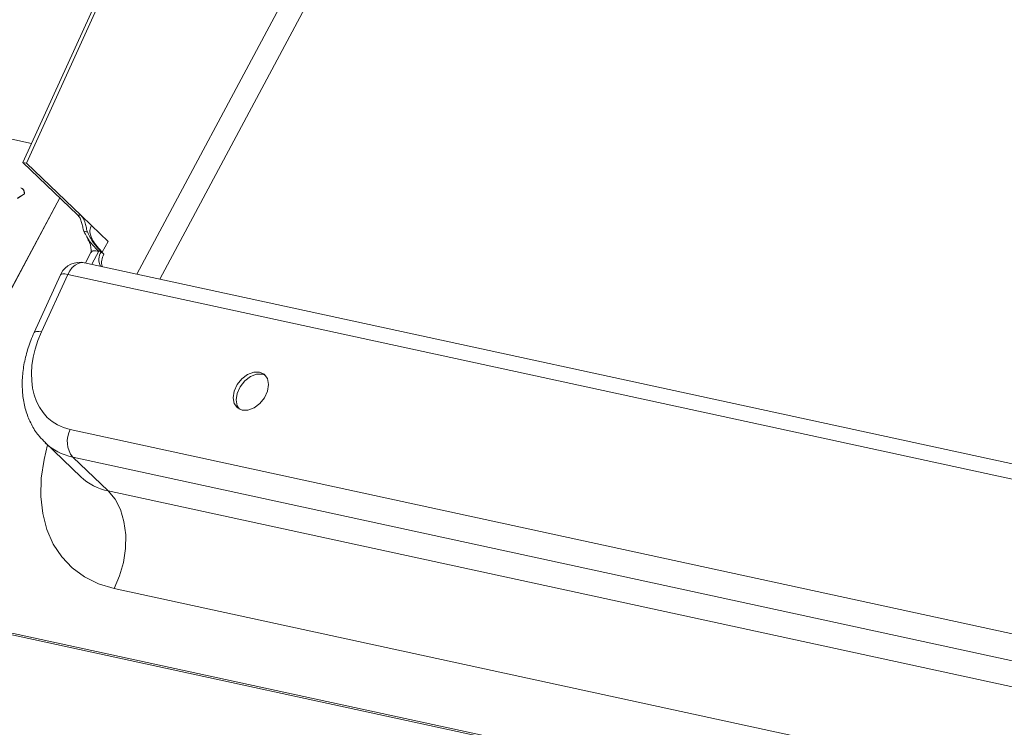
# Model space of a CAD drawing. Units: millimetres. Extents: x -23274210 to 44913, y -22484615 to 188.
# Drawn here: x -23269964 to -23269954, y -22484501 to -22484494 of the extents above; entities that cross this region are included whole.
import ezdxf

# ---------------------------------------------------------------- set-up
doc = ezdxf.new("R2010")
doc.units = ezdxf.units.MM
doc.layers.add('KEYLITE FLASHING', color=7, linetype='Continuous', lineweight=18)

msp = doc.modelspace()

# ---------------------------------------------------------------- linework, layer by layer
at = {"layer": 'KEYLITE FLASHING', "color": 251, "linetype": 'Continuous', "lineweight": 13}
for p, q in [((-23269964.1871, -22484495.7665), (-23269961.0737, -22484488.9376)), ((-23269964.1511, -22484495.7743), (-23269961.0377, -22484488.9454)), ((-23269959.5528, -22484490.3644), (-23269963.0433, -22484496.8861)), ((-23269962.8103, -22484496.9365), (-23269959.4237, -22484490.6088)), ((-23269964.1, -22484495.5755), (-23269967.0034, -22484494.9466)), ((-23269964.1511, -22484495.7743), (-23269964.1871, -22484495.7665)), ((-23269963.6388, -22484496.2905), (-23269964.1871, -22484495.7665)), ((-23269963.6024, -22484496.2988), (-23269964.1511, -22484495.7743)), ((-23269965.2125, -22484498.7343), (-23269963.8146, -22484496.1225)), ((-23269965.1003, -22484498.5193), (-23269963.8165, -22484496.1207)), ((-23269964.1708, -22484496.0807), (-23269964.2411, -22484496.1248)), ((-23269964.1689, -22484496.0825), (-23269964.2392, -22484496.1267)), ((-23269964.1708, -22484496.0807), (-23269964.1689, -22484496.0825)), ((-23269963.4987, -22484496.3979), (-23269963.6024, -22484496.2988)), ((-23269963.3302, -22484496.5589), (-23269963.4987, -22484496.3979)), ((-23269963.3887, -22484496.6682), (-23269963.3302, -22484496.5589)), ((-23269963.4998, -22484496.6647), (-23269963.5586, -22484496.7745)), ((-23269963.4251, -22484496.657), (-23269963.4953, -22484496.7882)), ((-23269963.4251, -22484496.657), (-23269963.3994, -22484496.6626)), ((-23269963.3994, -22484496.6626), (-23269963.3725, -22484496.6883)), ((-23269923.7049, -22484505.407), (-23269963.5673, -22484496.7726)), ((-23269963.8096, -22484496.8941), (-23269964.0727, -22484497.4712)), ((-23269963.7365, -22484496.8898), (-23269963.9996, -22484497.4669)), ((-23269923.8741, -22484505.5242), (-23269963.7365, -22484496.8898)), ((-23269973.3762, -22484498.5203), (-23269924.2794, -22484509.155)), ((-23269963.7113, -22484498.4452), (-23269925.1855, -22484506.7902)), ((-23269924.2957, -22484509.1689), (-23269973.3852, -22484498.5358)), ((-23269963.9633, -22484498.577), (-23269963.6043, -22484498.9201)), ((-23269925.1599, -22484507.0668), (-23269963.6857, -22484498.7218)), ((-23269963.6857, -22484498.7218), (-23269963.33, -22484499.0618)), ((-23269963.33, -22484499.0618), (-23269924.8042, -22484507.4067)), ((-23269924.7456, -22484508.3833), (-23269963.2714, -22484500.0383))]:
    msp.add_line(p, q, dxfattribs=at)
at = {"layer": 'KEYLITE FLASHING', "color": 251, "linetype": 'Continuous', "lineweight": 13, "flags": 128}
for points in [[(-23269963.6388, -22484496.2905), (-23269963.6209, -22484496.2946), (-23269963.612, -22484496.2966), (-23269963.6024, -22484496.2988)], [(-23269963.5389, -22484496.4638), (-23269963.5481, -22484496.462), (-23269963.5573, -22484496.4602), (-23269963.5744, -22484496.457)], [(-23269963.7365, -22484496.8898), (-23269963.7159, -22484496.8524), (-23269963.6909, -22484496.8206), (-23269963.6625, -22484496.7957), (-23269963.632, -22484496.779), (-23269963.6008, -22484496.7709), (-23269963.57, -22484496.772), (-23269963.5673, -22484496.7726)], [(-23269963.7365, -22484496.8898), (-23269963.7642, -22484496.8851), (-23269963.7861, -22484496.8841), (-23269963.8014, -22484496.887), (-23269963.8094, -22484496.8937), (-23269963.8096, -22484496.8941)], [(-23269964.0727, -22484497.4712), (-23269964.0725, -22484497.4708), (-23269964.0645, -22484497.4641), (-23269964.0492, -22484497.4612), (-23269964.0273, -22484497.4622), (-23269963.9996, -22484497.4669)], [(-23269961.985, -22484498.2518), (-23269961.927, -22484498.2516), (-23269961.8655, -22484498.2284), (-23269961.8078, -22484498.1849), (-23269961.761, -22484498.1263), (-23269961.7306, -22484498.0597), (-23269961.7204, -22484497.9932), (-23269961.7316, -22484497.9348), (-23269961.7628, -22484497.8915), (-23269961.8103, -22484497.8685), (-23269961.8683, -22484497.8686), (-23269961.9299, -22484497.8919), (-23269961.9876, -22484497.9354), (-23269962.0344, -22484497.994), (-23269962.0647, -22484498.0605), (-23269962.0749, -22484498.127), (-23269962.0637, -22484498.1855), (-23269962.0325, -22484498.2288), (-23269961.985, -22484498.2518)], [(-23269961.7534, -22484497.9004), (-23269961.7815, -22484497.8904), (-23269961.8395, -22484497.8905), (-23269961.9011, -22484497.9138), (-23269961.9587, -22484497.9573), (-23269962.0056, -22484498.0159), (-23269962.0359, -22484498.0824), (-23269962.0461, -22484498.1489), (-23269962.0349, -22484498.2074), (-23269962.0131, -22484498.2417)], [(-23269963.2714, -22484500.0383), (-23269963.4264, -22484499.9919), (-23269963.5667, -22484499.923), (-23269963.6903, -22484499.8328), (-23269963.7955, -22484499.7224), (-23269963.8807, -22484499.5935), (-23269963.9446, -22484499.4481), (-23269963.9864, -22484499.2881), (-23269964.0054, -22484499.116), (-23269964.0013, -22484498.9343), (-23269963.9742, -22484498.7456), (-23269963.9388, -22484498.6004)], [(-23269963.2714, -22484500.0383), (-23269963.2152, -22484499.9124), (-23269963.176, -22484499.7773), (-23269963.1551, -22484499.638), (-23269963.1535, -22484499.5), (-23269963.1713, -22484499.3686), (-23269963.2076, -22484499.2488), (-23269963.2612, -22484499.1452), (-23269963.33, -22484499.0618)]]:
    msp.add_lwpolyline(points, dxfattribs=at)
at = {"layer": 'KEYLITE FLASHING', "color": 251, "linetype": 'Continuous', "lineweight": 13}
for centre, radius, start, end in [((-23269963.2837, -22484496.7407), 0.1396, 145.94973, 208.5652), ((-23269963.2425, -22484496.7699), 0.1535, 147.86066, 195.47399), ((-23269963.6131, -22484496.9837), 0.216, 77.77816, 151.844), ((-23269963.6131, -22484496.9837), 0.216, 151.844, 155.49132), ((-23269963.487, -22484498.5639), 0.2538, 152.11942, 218.47397), ((-23269963.2197, -22484498.5117), 0.561, 226.71471, 258.66193)]:
    msp.add_arc(centre, radius, start, end, dxfattribs=at)
for centre, major_axis, ratio, start_param, end_param in [((-23269963.3313, -22484497.6116), (0.5664, 0.7492), 0.693876, 1.881931, 3.452727), ((-23269963.2078, -22484497.7055), (0.7168, 0.9052), 0.690931, 3.079514, 3.468664)]:
    msp.add_ellipse(centre, major_axis=major_axis, ratio=ratio, start_param=start_param, end_param=end_param, dxfattribs=at)
for points, knots in [([(-23269964.2051, -22484496.0218), (-23269964.1975, -22484496.0256), (-23269964.1761, -22484496.0365), (-23269964.1729, -22484496.0634), (-23269964.1708, -22484496.0807)], [0, 0, 0, 0, 0.356944, 1, 1, 1, 1]), ([(-23269964.2032, -22484496.0236), (-23269964.1955, -22484496.0275), (-23269964.1742, -22484496.0383), (-23269964.171, -22484496.0652), (-23269964.1689, -22484496.0825)], [0, 0, 0, 0, 0.356944, 1, 1, 1, 1]), ([(-23269963.5744, -22484496.457), (-23269963.5782, -22484496.4423), (-23269963.5858, -22484496.413), (-23269963.5964, -22484496.3667), (-23269963.6119, -22484496.3228), (-23269963.6295, -22484496.3017), (-23269963.6388, -22484496.2905)], [0, 0, 0, 0, 0.231154, 0.46152, 0.714855, 1, 1, 1, 1]), ([(-23269963.6024, -22484496.2988), (-23269963.5926, -22484496.3106), (-23269963.573, -22484496.3344), (-23269963.5576, -22484496.3844), (-23269963.5478, -22484496.43), (-23269963.5414, -22484496.4543), (-23269963.5389, -22484496.4638)], [0, 0, 0, 0, 0.30232, 0.608431, 0.848624, 1, 1, 1, 1]), ([(-23269963.4987, -22484496.3979), (-23269963.5053, -22484496.4153), (-23269963.5185, -22484496.4501), (-23269963.5059, -22484496.5074), (-23269963.4618, -22484496.5901), (-23269963.4102, -22484496.6468), (-23269963.3725, -22484496.6883)], [0, 0, 0, 0, 0.1641869, 0.3277897, 0.508778, 1, 1, 1, 1]), ([(-23269963.5744, -22484496.457), (-23269963.5537, -22484496.4955), (-23269963.5141, -22484496.5691), (-23269963.4538, -22484496.6286), (-23269963.4251, -22484496.657)], [0, 0, 0, 0, 0.5233341, 1, 1, 1, 1]), ([(-23269963.5389, -22484496.4638), (-23269963.5197, -22484496.5018), (-23269963.483, -22484496.5744), (-23269963.4263, -22484496.6342), (-23269963.3994, -22484496.6626)], [0, 0, 0, 0, 0.524856, 1, 1, 1, 1]), ([(-23269963.5357, -22484496.5394), (-23269963.5285, -22484496.549), (-23269963.4991, -22484496.5886), (-23269963.5009, -22484496.6362), (-23269963.5022, -22484496.6724)], [0, 0, 0, 0, 0.242181, 1, 1, 1, 1]), ([(-23269963.4999, -22484496.6654), (-23269963.4938, -22484496.6597), (-23269963.4814, -22484496.6483), (-23269963.4439, -22484496.6541), (-23269963.4251, -22484496.657)], [0, 0, 0, 0, 0.495883, 1, 1, 1, 1]), ([(-23269964.0727, -22484497.4712), (-23269964.0843, -22484497.498), (-23269964.1173, -22484497.574), (-23269964.1579, -22484497.7023), (-23269964.1873, -22484497.8542), (-23269964.1961, -22484498.0043), (-23269964.1839, -22484498.1492), (-23269964.1505, -22484498.2856), (-23269964.096, -22484498.4089), (-23269964.0325, -22484498.5076), (-23269963.9807, -22484498.5569), (-23269963.9601, -22484498.5766)], [0, 0, 0, 0, 0.067083, 0.190245, 0.313954, 0.437899, 0.561529, 0.684012, 0.804405, 0.922079, 1, 1, 1, 1])]:
    msp.add_open_spline(points, degree=3, knots=knots, dxfattribs=at)

doc.saveas('drawing.dxf')
